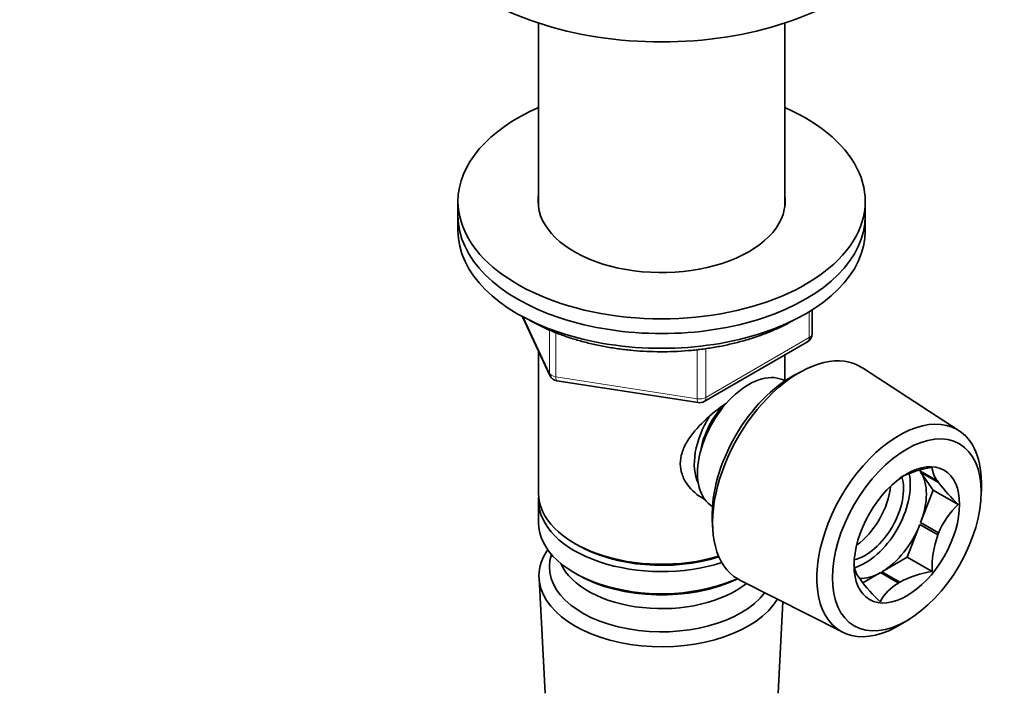
# Model space of a CAD drawing. Units: millimetres. Extents: x 0 to 744, y 0 to 1164.
# Drawn here: x 130 to 239, y 229 to 304 of the extents above; entities that cross this region are included whole.
import ezdxf
from ezdxf import colors
from ezdxf.entities.mleader import LeaderData, LeaderLine
from ezdxf.math import Vec2, Vec3

# ---------------------------------------------------------------- set-up
doc = ezdxf.new("R2010")
doc.units = ezdxf.units.MM
doc.layers.add('DV6_Défaut', color=7, linetype='Continuous')
doc.layers.add('Défaut', color=7, linetype='Continuous')

# ---------------------------------------------------------------- blocks, each defined once
blk = doc.blocks.new('_DOT')
at = {"color": 0}
blk.add_line((0, 0), (-1, 0), dxfattribs=at)
at = {"color": 0, "const_width": 0.333}
blk.add_lwpolyline([(-0.1665, 0, 1), (0.1665, 0, 1)], format="xyb", close=True, dxfattribs=at)
blk = doc.blocks.new('SE5')
at = {"layer": 'DV6_Défaut', "color": 7, "linetype": 'Continuous', "lineweight": 35}
for p, q in [((187.42, 303.49), (187.42, 283.14)), ((214.62, 283.14), (214.62, 303.49)), ((178.52, 283.81), (178.52, 282.18)), ((223.52, 282.18), (223.52, 283.81)), ((178.52, 282.18), (178.52, 280.55)), ((223.52, 280.55), (223.52, 282.18)), ((185.66, 271.05), (188.68, 264.55)), ((217.64, 269.15), (217.64, 271.79)), ((205.71, 261.68), (217.14, 268.28)), ((187.42, 267.26), (187.42, 251.56)), ((214.62, 263.97), (214.62, 266.83)), ((216.63, 265.09), (215.74, 264.62)), ((233.89, 258.46), (223.2, 265.41)), ((189.44, 263.98), (205.05, 261.56)), ((214.64, 263.96), (214.64, 263.96)), ((229.55, 254.01), (229.5, 254.08)), ((231.53, 252.87), (229.55, 254.01)), ((231.03, 251.9), (229.63, 253.89)), ((229.63, 253.89), (231.61, 252.75)), ((229.63, 248.3), (231.03, 251.9)), ((231.03, 251.9), (233.78, 250.32)), ((236.31, 251.25), (236.35, 252.21)), ((187.42, 250.75), (187.42, 248.3)), ((206.64, 250.1), (206.64, 250.1)), ((206.62, 248.82), (206.65, 247.82)), ((228.15, 244.49), (229.55, 248.09)), ((229.55, 248.09), (231.53, 246.95)), ((231.61, 247.16), (229.63, 248.3)), ((191.41, 246.01), (191.76, 245.81)), ((225.36, 242.87), (228.15, 244.49)), ((228.15, 244.49), (230.9, 242.9)), ((191.41, 242.74), (191.76, 242.54)), ((223.25, 241.66), (225.19, 242.78)), ((225.19, 242.78), (227.17, 241.64)), ((227.34, 241.73), (225.36, 242.87)), ((187.48, 242.18), (188.16, 229.45)), ((209.66, 241.96), (221.03, 236.19)), ((213.88, 229.45), (214.42, 239.54)), ((227.67, 237.18), (228.48, 237.69))]:
    blk.add_line(p, q, dxfattribs=at)
at = {"layer": 'DV6_Défaut', "color": 7, "linetype": 'Continuous', "lineweight": 18}
for p, q in [((185.75, 271.01), (188.63, 264.82)), ((217.34, 268.74), (217.34, 271.61)), ((188.63, 264.82), (188.63, 269.58)), ((189.33, 269.28), (189.33, 264.41)), ((205.91, 262.14), (217.34, 268.74)), ((204.95, 261.99), (204.95, 267.41)), ((205.91, 267.53), (205.91, 262.14)), ((189.33, 264.41), (204.95, 261.99))]:
    blk.add_line(p, q, dxfattribs=at)
at = {"layer": 'DV6_Défaut', "color": 7, "linetype": 'Continuous', "lineweight": 35}
for centre, radius, start, end in [((216.64, 269.15), 1, 300, 0), ((189.59, 264.97), 1, 204.8961, 261.206), ((205.21, 262.55), 1, 261.206, 300), ((232.8, 242.61), 11.96, 99.1239, 117.1844), ((233.77, 254.68), 2.88, 185.2834, 218.9522), ((247.83, 265.01), 20.33, 217.103, 226.3004), ((240.31, 243.51), 9.43, 133.8018, 157.2515), ((242.18, 243.22), 11.28, 160.7233, 181.6528), ((225.22, 243.97), 2.96, 185.7736, 218.462), ((232.71, 231.37), 11.67, 98.897, 117.4113), ((239.74, 254.76), 21.06, 217.2632, 226.1402), ((230, 236.83), 5.57, 120.4399, 150.5022)]:
    blk.add_arc(centre, radius, start, end, dxfattribs=at)
for centre, major_axis, start_param, end_param in [((201.02, 317.29), (-27.5, 0), 0, 3.141593), ((201.02, 283.81), (-22.5, 0), 5.361457, 6.283185), ((201.02, 283.81), (-22.5, 0), 0, 4.063321), ((201.02, 283.81), (-13.65, 0), 6.197567, 6.283185), ((201.02, 283.81), (-13.65, 0), 0, 3.227211), ((201.02, 282.18), (-22.5, 0), 0, 3.141593), ((201.02, 282.18), (-22.5, 0), 0, 3.141593), ((201.02, 280.55), (-22.5, 0), 0, 3.141593), ((216.22, 253.81), (-6.77, -11.73), 3.110715, 6.283185), ((210.64, 257.03), (4, 6.93), 0, 3.141593), ((215.38, 254.3), (6.2, 10.74), 0.743553, 2.39804), ((209.58, 257.64), (3.08, 5.33), 1.154444, 2.161045), ((209.58, 257.64), (3.5, 6.06), 1.505088, 2.780226), ((227.26, 247.44), (6.43, 11.14), 0, 3.972663), ((227.26, 247.44), (6.43, 11.14), 5.452115, 6.283185), ((223.51, 249.6), (3.52, 6.11), 3.683037, 5.72496), ((225.28, 248.58), (3.53, 6.11), 4.990631, 6.004943), ((223.51, 249.6), (3, 5.2), 3.636978, 5.7878), ((227.26, 247.44), (3.52, 6.11), -0.278242, -0.245357), ((201.02, 251.56), (13.6, 0), 3.141593, 5.193357), ((222.09, 250.42), (3, 5.2), 4.035402, 5.389376), ((201.02, 250.75), (-13.6, 0), 6.231169, 6.283185), ((201.02, 250.75), (-13.6, 0), 0, 2.081281), ((201.02, 248.3), (13.6, 0), 3.141593, 5.375526), ((225.28, 248.58), (3.53, 6.11), 3.943434, 4.957746), ((227.26, 247.44), (3.53, 6.11), -1.32544, -1.292554), ((201.02, 242.42), (-13.55, 0), 5.903545, 6.283185), ((201.02, 243.4), (12.4, 0), 2.946473, 5.876334), ((201.02, 251.15), (-13.1, 0), 0.785398, 2.07447), ((201.02, 245.44), (-11.5, 0), 0.250403, 2.523205), ((225.28, 248.58), (3.52, 6.11), 3.420255, 3.910548), ((201.02, 242.42), (-13.55, 0), 0, 2.806857), ((201.02, 247.89), (-13.1, 0), 0.785398, 2.267591), ((216.22, 253.81), (-6.77, -11.73), 0, 0.030878), ((227.26, 247.44), (-3.52, -6.11), -0.278242, -0.245357), ((227.26, 247.44), (-3.53, -6.11), 0.768955, 0.801841)]:
    blk.add_ellipse(centre, major_axis=major_axis, ratio=0.57735, start_param=start_param, end_param=end_param, dxfattribs=at)
at = {"layer": 'DV6_Défaut', "color": 7, "linetype": 'Continuous', "lineweight": 18}
for centre, major_axis, ratio, start_param, end_param in [((216.64, 269.15), (-0.5, 0.866), 0.57735, 3.141593, 3.926991), ((216.64, 269.15), (-1, 0), 0.57735, 2.356194, 3.141593), ((189.59, 264.97), (-1, 0), 0.57735, 0.261799, 1.308997), ((189.59, 264.97), (0.907, 0.421), 0.788675, 2.790713, 3.141593), ((189.59, 264.97), (0.153, 0.988), 0.211325, 2.202711, 3.141593), ((205.21, 262.55), (-1, 0), 0.57735, 1.308997, 2.356194), ((205.21, 262.55), (0.153, 0.988), 0.211325, 2.202711, 3.141593), ((205.21, 262.55), (-0.5, 0.866), 0.57735, 3.141593, 3.926991)]:
    blk.add_ellipse(centre, major_axis=major_axis, ratio=ratio, start_param=start_param, end_param=end_param, dxfattribs=at)
at = {"layer": 'DV6_Défaut', "color": 7, "linetype": 'Continuous', "lineweight": 35}
for major_axis in [(-5.81, -10.06), (4.12, 7.14)]:
    blk.add_ellipse((228.11, 246.95), major_axis=major_axis, ratio=0.57735, dxfattribs=at)
for points, knots in [([(186.38, 270.7), (186.6, 270.58), (187.13, 270.28), (188.14, 269.78), (189.38, 269.25), (190.68, 268.78), (192.04, 268.36), (193.44, 268.01), (194.89, 267.71), (196.36, 267.48), (197.86, 267.31), (199.37, 267.21), (200.89, 267.17), (202.41, 267.2), (203.93, 267.29), (205.43, 267.45), (206.91, 267.67), (208.35, 267.95), (209.76, 268.3), (211.13, 268.7), (212.44, 269.16), (213.7, 269.68), (214.77, 270.2), (215.41, 270.55), (215.67, 270.7)], [0, 0, 0, 0, 0.024983, 0.072206, 0.119403, 0.166568, 0.213698, 0.260791, 0.307851, 0.354883, 0.401894, 0.448889, 0.495875, 0.54286, 0.589849, 0.636849, 0.683866, 0.730908, 0.777981, 0.825093, 0.872249, 0.919454, 0.966709, 1, 1, 1, 1]), ([(205.81, 250.87), (205.78, 250.88), (205.01, 251.28), (203.99, 252.14), (203.22, 253.61), (203.01, 254.81), (203.22, 256.06), (203.99, 257.68), (205.66, 259.59), (207.36, 260.94), (208.24, 261.56), (208.27, 261.59)], [0, 0, 0, 0, 0.008027, 0.205572, 0.304654, 0.398581, 0.492538, 0.592054, 0.789826, 0.99213, 1, 1, 1, 1])]:
    blk.add_open_spline(points, degree=3, knots=knots, dxfattribs=at)

msp = doc.modelspace()

# ---------------------------------------------------------------- block references
at = {"layer": 'Défaut'}
msp.add_blockref('SE5', (0, 0), dxfattribs=at)

# ---------------------------------------------------------------- leaders
at = {"layer": 'Défaut', "color": 7, "linetype": 'Continuous', "lineweight": 18}
ml = msp.add_multileader_mtext('Standard', dxfattribs=at)
ml.set_content('{\\pxsm0.9;\\fSolid Edge ISO|b1||i0||c0|p34;\\W1.;17/07/2017\\P}', color=256)
ml.set_leader_properties()
ml.set_arrow_properties(name='DOT')
ml.build(insert=Vec2(0, 0))
ml.multileader.update_dxf_attribs({"leader_type": 0, "dogleg_length": 0, "arrow_head_size": 12})
ctx = ml.context
ctx.base_point, ctx.char_height, ctx.arrow_head_size, ctx.landing_gap_size = Vec3(656.6, 1156.97), 12, 12, 4.2
notes = []
notes.append((ctx, [(0, (0, 0, 0), (0, 0), (1, 0), 1, [])]))
ctx.mtext.insert = Vec3(658.6, 1163.09)
for ctx, leaders in notes:
    for number, flags, end, landing, length, lines in leaders:
        leader = LeaderData()
        leader.index, (leader.has_last_leader_line, leader.has_dogleg_vector, leader.attachment_direction) = number, flags
        leader.last_leader_point, leader.dogleg_vector, leader.dogleg_length = Vec3(end), Vec3(landing), length
        for number, points, colour, breaks in lines:
            line = LeaderLine()
            line.index, line.vertices, line.color, line.breaks = number, Vec3.list(points), colors.encode_raw_color(colour), breaks
            leader.lines.append(line)
        ctx.leaders.append(leader)

doc.saveas('drawing.dxf')
